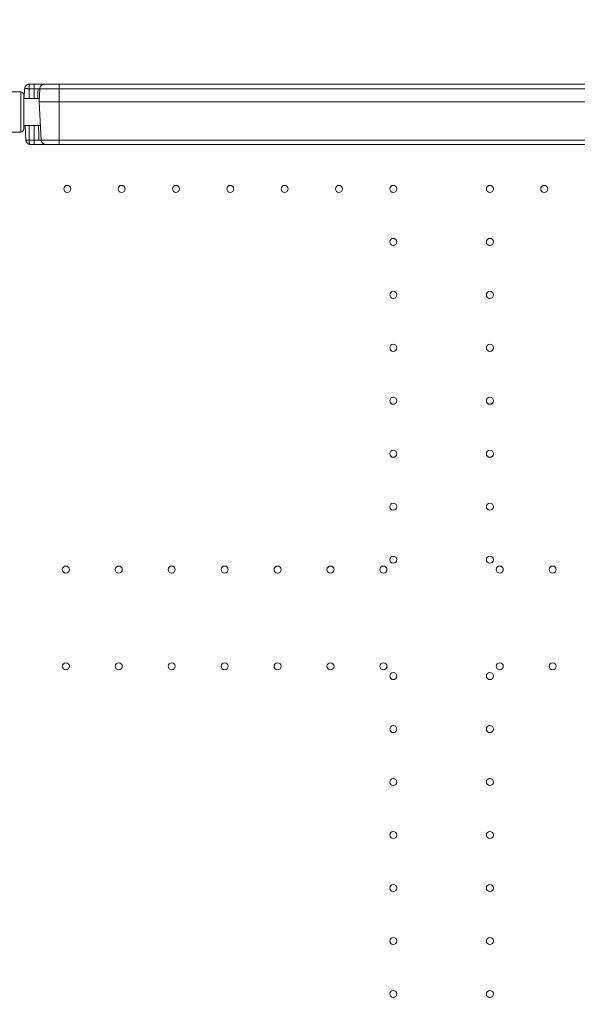
# Model space of a CAD drawing. Units: millimetres. Extents: x 98573 to 111194, y 10083 to 21529.
# Drawn here: x 106616 to 107170, y 15455 to 16433 of the extents above; entities that cross this region are included whole.
import ezdxf

# ---------------------------------------------------------------- set-up
doc = ezdxf.new("R2010")
doc.units = ezdxf.units.MM
doc.header["$MEASUREMENT"] = 0
doc.styles.get("Standard").update_dxf_attribs({"font": 'arial.ttf'})
doc.dimstyles.new('ISO-25', dxfattribs={"dimtxt": 2.5, "dimasz": 2.5, "dimexe": 1.25, "dimexo": 0.625, "dimtad": 1, "dimtxsty": 'Standard', "dimcen": 2.5, "dimadec": 0, "dimazin": 0, "dimtfac": 1, "dimtmove": 0, "dimatfit": 3, "dimfxl": 1, "dimarcsym": 0})

# ---------------------------------------------------------------- blocks, each defined once
blk = doc.blocks.new('*D1')
at = {"color": 0, "lineweight": -2, "transparency": 16777216}
for p, q in [((99111.77, 21055.9), (99111.77, 21177.15)), ((99291.77, 21175.9), (111010.52, 21175.9)), ((111190.52, 21055.9), (111190.52, 21177.15))]:
    blk.add_line(p, q, dxfattribs=at)
at = {"color": 0, "transparency": 16777216}
for points in [[(99291.77, 21205.9), (99291.77, 21145.9), (99111.77, 21175.9)], [(111010.52, 21205.9), (111010.52, 21145.9), (111190.52, 21175.9)]]:
    blk.add_solid(points, dxfattribs=at)
at = {"layer": 'Defpoints', "color": 0, "transparency": 16777216}
for p in [(111190.52, 21175.9), (111190.52, 15870.93), (99111.77, 15860.07)]:
    blk.add_point(p, dxfattribs=at)
at = {"color": 0, "lineweight": 18, "transparency": 16777216, "insert": (105151.15, 21358.64), "char_height": 260, "attachment_point": 5}
blk.add_mtext('1210', dxfattribs=at)

msp = doc.modelspace()

# ---------------------------------------------------------------- linework, layer by layer
at = {"color": 0, "linetype": 'Continuous', "lineweight": 18}
for p, q in [((106625.82, 16368.717), (106630.368, 16368.717)), ((106630.368, 16368.717), (106630.368, 16364.193)), ((106655.368, 16368.717), (107415.368, 16368.717)), ((106655.368, 16364.193), (106655.368, 16368.717)), ((106617.096, 16361.157), (106596.513, 16361.157)), ((106617.096, 16361.157), (106617.096, 16321.157)), ((106620.096, 16324.157), (106620.096, 16358.157)), ((106621.053, 16364.193), (106620.552, 16354.63)), ((106625.368, 16364.193), (106625.368, 16354.63)), ((106630.368, 16364.193), (106625.368, 16364.193)), ((106630.368, 16364.193), (106630.368, 16354.63)), ((106636.053, 16364.193), (106635.368, 16351.117)), ((106655.368, 16364.193), (106655.368, 16351.117)), ((107415.368, 16364.193), (106655.368, 16364.193)), ((106635.552, 16354.63), (106620.096, 16354.63)), ((106635.368, 16351.117), (106637.353, 16313.24)), ((106655.368, 16351.117), (106655.368, 16313.24)), ((106655.368, 16351.117), (107415.368, 16351.117)), ((106617.096, 16321.157), (106596.476, 16321.157)), ((106636.599, 16327.63), (106620.096, 16327.63)), ((106621.599, 16327.63), (106622.353, 16313.24)), ((106625.368, 16327.63), (106625.368, 16313.24)), ((106630.368, 16327.63), (106630.368, 16313.24)), ((106625.368, 16313.24), (106630.368, 16313.24)), ((106630.368, 16308.717), (106627.12, 16308.717)), ((106630.368, 16313.24), (106630.368, 16308.717)), ((106655.368, 16313.24), (107415.368, 16313.24)), ((106655.368, 16308.717), (106655.368, 16313.24)), ((107415.368, 16308.717), (106655.368, 16308.717))]:
    msp.add_line(p, q, dxfattribs=at)
for centre in [(106663.371, 16264.723), (106717.371, 16264.723), (106771.371, 16264.723), (106825.371, 16264.723), (106879.371, 16264.723), (106933.371, 16264.723), (106987.371, 16264.723), (107083.365, 16264.723), (107137.365, 16264.723), (106987.371, 16212.123), (107083.365, 16212.123), (106987.371, 16159.523), (107083.365, 16159.523), (106987.371, 16106.923), (107083.365, 16106.923), (106987.371, 16054.323), (107083.365, 16054.323), (106987.371, 16001.723), (107083.365, 16001.723), (106987.371, 15949.123), (107083.365, 15949.123), (106987.371, 15896.523), (107083.365, 15896.523), (106661.971, 15886.723), (106714.571, 15886.723), (106767.171, 15886.723), (106819.771, 15886.723), (106872.371, 15886.723), (106924.971, 15886.723), (106977.571, 15886.723), (107093.165, 15886.723), (107145.765, 15886.723), (106661.971, 15790.719), (106714.571, 15790.719), (106767.171, 15790.719), (106819.771, 15790.719), (106872.371, 15790.719), (106924.971, 15790.719), (106977.571, 15790.719), (107093.165, 15790.719), (107145.765, 15790.719), (106987.371, 15780.919), (107083.365, 15780.919), (106987.371, 15728.319), (107083.365, 15728.319), (106987.371, 15675.719), (107083.365, 15675.719), (106987.371, 15623.119), (107083.365, 15623.119), (106987.371, 15570.519), (107083.365, 15570.519), (106987.371, 15517.919), (107083.365, 15517.919), (106987.371, 15465.319), (107083.365, 15465.319)]:
    msp.add_circle(centre, 3.5, dxfattribs=at)
for centre, radius, start, end in [((106640.82, 16363.943), 4.773, 90, 177), ((106617.096, 16358.157), 3, 0, 90), ((106617.096, 16324.157), 3, 270, 0), ((106642.12, 16313.49), 4.773, 183, 270)]:
    msp.add_arc(centre, radius, start, end, dxfattribs=at)
at = {"lineweight": 18}
msp.add_open_spline([(99111.853, 15510.401), (99108.543, 15624.493), (99115.471, 15836.814), (99090.278, 16556.719), (99491.074, 17894.865), (101215.532, 17669.818), (103065.644, 17292.996), (103292.312, 19074.359), (102937.151, 20638.749), (104370.356, 21043.842), (105178.097, 21005.911), (105999.168, 21038.558), (107648.636, 20527.439), (107304.778, 18149.74), (109169.67, 17503.348), (110824.052, 17950.162), (111211.15, 16553.775), (111186.919, 15837.2), (111208.799, 15126.161), (110879.739, 13644.299), (109159.491, 14364.021), (108469.107, 13157.273), (107236.755, 13156.168), (106890.93, 11872.458), (107486.522, 10324.205), (105913.079, 10071.154), (105154.533, 10091.565), (104406.068, 10064.217), (102986.935, 10453.793), (103392.733, 11897.408), (103073.379, 13157.035), (101826.447, 13158.85), (101189.164, 14329.334), (99305.841, 13710.592), (99128.463, 14937.943), (99111.853, 15510.401)], degree=3, knots=[0, 0, 0, 0, 327.549323, 654.0703305, 2184.8040599, 3601.6171432, 5382.2347056, 6687.1004326, 8103.9135159, 9634.6472454, 10109.7776406, 10588.9239802, 12119.6577097, 14468.5048036, 15904.9736309, 17321.7867142, 18852.5204436, 19179.0414511, 19506.5907741, 21037.3245035, 22454.1375868, 23486.7602868, 24634.8105839, 25518.4364665, 27018.4364665, 28599.5752966, 28978.6139291, 29356.1668373, 30886.9005667, 32303.71365, 33188.7279543, 34336.7782514, 35371.1899495, 36699.6170743, 38343.0920898, 38343.0920898, 38343.0920898, 38343.0920898], dxfattribs=at)
at = {"color": 0, "linetype": 'Continuous', "lineweight": 18}
for points, knots in [([(106621.053, 16364.193), (106621.055, 16364.216), (106621.057, 16364.262), (106621.062, 16364.33), (106621.068, 16364.399), (106621.075, 16364.467), (106621.083, 16364.536), (106621.093, 16364.604), (106621.103, 16364.673), (106621.114, 16364.741), (106621.126, 16364.809), (106621.139, 16364.877), (106621.153, 16364.945), (106621.168, 16365.013), (106621.184, 16365.081), (106621.201, 16365.149), (106621.219, 16365.216), (106621.238, 16365.283), (106621.259, 16365.35), (106621.28, 16365.417), (106621.302, 16365.484), (106621.325, 16365.55), (106621.349, 16365.616), (106621.374, 16365.682), (106621.401, 16365.747), (106621.428, 16365.813), (106621.456, 16365.877), (106621.535, 16366.053), (106621.682, 16366.337), (106621.924, 16366.714), (106622.207, 16367.075), (106622.518, 16367.4), (106622.853, 16367.69), (106623.211, 16367.949), (106623.612, 16368.184), (106623.923, 16368.327), (106624.121, 16368.404), (106624.194, 16368.431), (106624.271, 16368.458), (106624.352, 16368.486), (106624.438, 16368.512), (106624.528, 16368.539), (106624.623, 16368.565), (106624.723, 16368.589), (106624.827, 16368.613), (106624.935, 16368.634), (106625.049, 16368.654), (106625.166, 16368.672), (106625.288, 16368.687), (106625.415, 16368.7), (106625.546, 16368.709), (106625.681, 16368.715), (106625.773, 16368.716), (106625.819, 16368.717)], [0, 0, 0, 0, 0.00945055, 0.01891275, 0.02838661, 0.03787215, 0.04736939, 0.05687834, 0.06639902, 0.07593146, 0.08547566, 0.09503164, 0.10459943, 0.11417903, 0.12377047, 0.13337377, 0.14298894, 0.15261599, 0.16225495, 0.17190583, 0.18156865, 0.19124342, 0.20093016, 0.2106289, 0.22033963, 0.23006239, 0.23979719, 0.24954404, 0.3098178, 0.3715336, 0.43469475, 0.49930436, 0.55716247, 0.61814181, 0.68224356, 0.7494687, 0.75962234, 0.77034892, 0.78164843, 0.79352088, 0.80596627, 0.8189846, 0.83257587, 0.84674007, 0.86147722, 0.8767873, 0.89267032, 0.90912627, 0.92615516, 0.94375698, 0.96193173, 0.9806794, 0.99990104, 0.99990104, 0.99990104, 0.99990104]), ([(106625.368, 16364.193), (106625.371, 16364.796), (106625.385, 16365.393), (106625.433, 16366.49), (106625.467, 16366.99), (106625.55, 16367.821), (106625.599, 16368.153), (106625.705, 16368.601), (106625.763, 16368.717), (106625.82, 16368.717)], [0, 0, 0, 0, 0.25, 0.25, 0.5, 0.5, 0.75, 0.75, 1, 1, 1, 1]), ([(106630.368, 16368.717), (106631.058, 16368.717), (106631.741, 16368.717), (106632.753, 16368.717), (106633.088, 16368.717), (106633.741, 16368.717), (106634.062, 16368.717), (106634.69, 16368.717), (106634.998, 16368.717), (106635.601, 16368.717), (106635.897, 16368.717), (106636.753, 16368.717), (106637.279, 16368.717), (106638.002, 16368.717), (106638.231, 16368.717), (106638.668, 16368.717), (106638.873, 16368.717), (106639.441, 16368.717), (106639.762, 16368.717), (106640.155, 16368.717), (106640.272, 16368.717), (106640.47, 16368.717), (106640.553, 16368.717), (106640.752, 16368.717), (106640.82, 16368.717), (106640.82, 16368.717)], [0, 0, 0, 0, 0.002155214, 0.002155214, 0.003232822, 0.003232822, 0.004310429, 0.004310429, 0.005388036, 0.005388036, 0.006465643, 0.006465643, 0.008620858, 0.008620858, 0.009698465, 0.009698465, 0.010776072, 0.010776072, 0.012931287, 0.012931287, 0.014008894, 0.014008894, 0.015086501, 0.015086501, 0.017241716, 0.017241716, 0.017241716, 0.017241716]), ([(106640.82, 16368.717), (106640.82, 16368.717), (106640.915, 16368.717), (106641.197, 16368.717), (106641.314, 16368.717), (106641.591, 16368.717), (106641.75, 16368.717), (106642.113, 16368.717), (106642.317, 16368.717), (106642.766, 16368.717), (106643.014, 16368.717), (106643.811, 16368.717), (106644.413, 16368.717), (106645.419, 16368.717), (106645.772, 16368.717), (106646.513, 16368.717), (106646.898, 16368.717), (106648.084, 16368.717), (106648.919, 16368.717), (106650.24, 16368.717), (106650.694, 16368.717), (106651.608, 16368.717), (106652.068, 16368.717), (106653.463, 16368.717), (106654.407, 16368.717), (106655.368, 16368.717)], [0, 0, 0, 0, 0.002999387, 0.002999387, 0.004499081, 0.004499081, 0.005998774, 0.005998774, 0.007498468, 0.007498468, 0.008998161, 0.008998161, 0.011997548, 0.011997548, 0.013497242, 0.013497242, 0.014996935, 0.014996935, 0.017996322, 0.017996322, 0.019496016, 0.019496016, 0.020995709, 0.020995709, 0.023995096, 0.023995096, 0.023995096, 0.023995096]), ([(106625.368, 16364.193), (106625.347, 16364.194), (106625.306, 16364.196), (106625.245, 16364.199), (106625.184, 16364.203), (106625.123, 16364.206), (106625.062, 16364.209), (106625.001, 16364.211), (106624.941, 16364.214), (106624.88, 16364.217), (106624.82, 16364.22), (106624.76, 16364.223), (106624.7, 16364.225), (106624.641, 16364.228), (106624.582, 16364.23), (106624.523, 16364.233), (106624.464, 16364.235), (106624.406, 16364.238), (106624.347, 16364.24), (106624.29, 16364.242), (106624.232, 16364.244), (106624.175, 16364.246), (106624.118, 16364.248), (106624.062, 16364.251), (106624.005, 16364.252), (106623.95, 16364.254), (106623.894, 16364.256), (106623.839, 16364.258), (106623.784, 16364.26), (106623.73, 16364.261), (106623.676, 16364.263), (106623.623, 16364.265), (106623.57, 16364.266), (106623.517, 16364.268), (106623.465, 16364.269), (106623.413, 16364.27), (106623.362, 16364.272), (106623.311, 16364.273), (106623.261, 16364.274), (106623.211, 16364.275), (106623.162, 16364.276), (106623.113, 16364.277), (106623.064, 16364.278), (106623.016, 16364.279), (106622.969, 16364.28), (106622.922, 16364.281), (106622.875, 16364.282), (106622.829, 16364.282), (106622.784, 16364.283), (106622.739, 16364.284), (106622.695, 16364.284), (106622.651, 16364.285), (106622.608, 16364.285), (106622.565, 16364.285), (106622.523, 16364.286), (106622.481, 16364.286), (106622.44, 16364.286), (106622.4, 16364.286), (106622.36, 16364.286), (106622.307, 16364.286), (106622.243, 16364.286), (106622.167, 16364.286), (106622.094, 16364.285), (106622.022, 16364.285), (106621.952, 16364.284), (106621.885, 16364.282), (106621.819, 16364.281), (106621.756, 16364.279), (106621.695, 16364.277), (106621.636, 16364.275), (106621.579, 16364.273), (106621.525, 16364.271), (106621.474, 16364.268), (106621.425, 16364.265), (106621.379, 16364.262), (106621.336, 16364.258), (106621.296, 16364.254), (106621.258, 16364.251), (106621.224, 16364.246), (106621.192, 16364.242), (106621.164, 16364.238), (106621.139, 16364.233), (106621.116, 16364.228), (106621.097, 16364.223), (106621.082, 16364.217), (106621.069, 16364.211), (106621.06, 16364.206), (106621.055, 16364.2), (106621.054, 16364.195), (106621.053, 16364.193)], [0, 0, 0, 0, 0.00908951, 0.01816215, 0.02721802, 0.03625717, 0.04527965, 0.05428552, 0.06327481, 0.07224754, 0.08120373, 0.09014339, 0.09906653, 0.10797316, 0.11686327, 0.12573686, 0.13459394, 0.14343449, 0.15225853, 0.16106604, 0.16985705, 0.17863154, 0.18738955, 0.19613109, 0.20485618, 0.21356486, 0.22225716, 0.23093315, 0.23959288, 0.24823642, 0.25686371, 0.26547452, 0.27406891, 0.28264695, 0.29120868, 0.29975416, 0.30828342, 0.31679648, 0.32529337, 0.3337741, 0.34223869, 0.35068714, 0.35911945, 0.36753564, 0.37593569, 0.38431962, 0.39268742, 0.40103909, 0.40937464, 0.41769407, 0.4259974, 0.43428463, 0.44255578, 0.45081087, 0.45904994, 0.46727302, 0.47548014, 0.48367135, 0.49184672, 0.5000063, 0.5163399, 0.53273697, 0.54919791, 0.56572302, 0.5823125, 0.59896648, 0.61568501, 0.63246812, 0.6493158, 0.66622809, 0.68320503, 0.70024672, 0.71735337, 0.7345253, 0.75176295, 0.76906584, 0.78643383, 0.80386736, 0.82136672, 0.83893211, 0.85656361, 0.87426126, 0.89202505, 0.90985496, 0.92775102, 0.94571331, 0.96374199, 0.9818374, 1, 1, 1, 1]), ([(106634.388, 16364.193), (106633.862, 16364.193), (106633.231, 16364.193), (106631.856, 16364.193), (106631.112, 16364.193), (106630.368, 16364.193)], [0, 0, 0, 0, 0.5, 0.5, 1, 1, 1, 1]), ([(106636.053, 16364.193), (106636.053, 16364.193), (106635.905, 16364.193), (106635.336, 16364.193), (106634.914, 16364.193), (106634.388, 16364.193)], [0, 0, 0, 0, 0.5, 0.5, 1, 1, 1, 1]), ([(106641.71, 16364.193), (106639.923, 16364.193), (106638.491, 16364.193), (106636.556, 16364.193), (106636.053, 16364.193), (106636.053, 16364.193)], [0, 0, 0, 0, 0.5, 0.5, 1, 1, 1, 1]), ([(106655.368, 16364.193), (106652.84, 16364.193), (106650.312, 16364.193), (106645.641, 16364.193), (106643.498, 16364.193), (106641.71, 16364.193)], [0, 0, 0, 0, 0.5, 0.5, 1, 1, 1, 1]), ([(106635.368, 16351.117), (106635.368, 16351.117), (106635.888, 16351.117), (106637.892, 16351.117), (106639.375, 16351.117), (106641.226, 16351.117)], [0, 0, 0, 0, 0.5, 0.5, 1, 1, 1, 1]), ([(106641.226, 16351.117), (106643.077, 16351.117), (106645.296, 16351.117), (106650.133, 16351.117), (106652.75, 16351.117), (106655.368, 16351.117)], [0, 0, 0, 0, 0.5, 0.5, 1, 1, 1, 1]), ([(106622.353, 16313.24), (106622.353, 16313.239), (106622.353, 16313.237), (106622.355, 16313.235), (106622.358, 16313.232), (106622.361, 16313.229), (106622.366, 16313.227), (106622.371, 16313.224), (106622.377, 16313.222), (106622.385, 16313.219), (106622.393, 16313.217), (106622.402, 16313.215), (106622.412, 16313.213), (106622.423, 16313.21), (106622.434, 16313.208), (106622.447, 16313.206), (106622.46, 16313.204), (106622.475, 16313.203), (106622.49, 16313.201), (106622.505, 16313.199), (106622.522, 16313.197), (106622.54, 16313.196), (106622.558, 16313.194), (106622.577, 16313.193), (106622.597, 16313.191), (106622.618, 16313.19), (106622.639, 16313.188), (106622.661, 16313.187), (106622.684, 16313.186), (106622.708, 16313.185), (106622.732, 16313.184), (106622.757, 16313.183), (106622.782, 16313.182), (106622.809, 16313.181), (106622.836, 16313.18), (106622.863, 16313.179), (106622.891, 16313.179), (106622.92, 16313.178), (106622.949, 16313.177), (106622.979, 16313.177), (106623.01, 16313.176), (106623.041, 16313.176), (106623.072, 16313.176), (106623.105, 16313.175), (106623.137, 16313.175), (106623.17, 16313.175), (106623.204, 16313.175), (106623.25, 16313.175), (106623.308, 16313.175), (106623.381, 16313.175), (106623.456, 16313.176), (106623.534, 16313.177), (106623.613, 16313.178), (106623.696, 16313.179), (106623.78, 16313.181), (106623.867, 16313.183), (106623.955, 16313.185), (106624.046, 16313.187), (106624.139, 16313.19), (106624.233, 16313.193), (106624.33, 16313.196), (106624.428, 16313.199), (106624.527, 16313.203), (106624.628, 16313.206), (106624.731, 16313.21), (106624.835, 16313.215), (106624.94, 16313.219), (106625.045, 16313.224), (106625.152, 16313.229), (106625.26, 16313.234), (106625.332, 16313.238), (106625.368, 16313.24)], [0, 0, 0, 0, 0.0114581, 0.0228894, 0.034294, 0.0456722, 0.0570239, 0.0683493, 0.0796484, 0.0909212, 0.1021677, 0.1133879, 0.1245819, 0.1357497, 0.1468911, 0.1580063, 0.1690953, 0.180158, 0.1911945, 0.2022048, 0.213189, 0.2241471, 0.2350794, 0.2459858, 0.2568664, 0.2677209, 0.2785493, 0.2893518, 0.3001283, 0.3108791, 0.3216042, 0.3323035, 0.3429772, 0.3536252, 0.3642475, 0.3748443, 0.3854153, 0.3959607, 0.4064805, 0.4169747, 0.4274432, 0.4378862, 0.4483036, 0.4586955, 0.4690619, 0.4794031, 0.4897189, 0.5000097, 0.5206138, 0.5413191, 0.5621263, 0.5830358, 0.6040479, 0.6251627, 0.6463802, 0.6677005, 0.6891236, 0.7106498, 0.7322797, 0.7540139, 0.7758519, 0.7977937, 0.8198401, 0.8419915, 0.864248, 0.8866098, 0.9090767, 0.9316489, 0.9543265, 0.9771099, 1, 1, 1, 1]), ([(106627.114, 16308.717), (106627.092, 16308.717), (106627.047, 16308.717), (106626.98, 16308.718), (106626.914, 16308.721), (106626.85, 16308.724), (106626.788, 16308.728), (106626.728, 16308.733), (106626.671, 16308.738), (106626.616, 16308.743), (106626.564, 16308.749), (106626.514, 16308.755), (106626.466, 16308.761), (106626.421, 16308.768), (106626.378, 16308.775), (106626.337, 16308.781), (106626.299, 16308.788), (106626.119, 16308.82), (106625.816, 16308.891), (106625.381, 16309.037), (106624.966, 16309.221), (106624.568, 16309.448), (106624.21, 16309.698), (106623.873, 16309.982), (106623.556, 16310.303), (106623.264, 16310.663), (106623.014, 16311.041), (106622.852, 16311.345), (106622.752, 16311.562), (106622.7, 16311.686), (106622.65, 16311.812), (106622.605, 16311.938), (106622.563, 16312.066), (106622.525, 16312.195), (106622.49, 16312.324), (106622.46, 16312.454), (106622.433, 16312.584), (106622.409, 16312.715), (106622.389, 16312.846), (106622.373, 16312.977), (106622.361, 16313.108), (106622.356, 16313.196), (106622.353, 16313.24)], [0.00082818, 0.00082818, 0.00082818, 0.00082818, 0.01015051, 0.01997175, 0.02946372, 0.03862643, 0.04745986, 0.05596403, 0.06413893, 0.07198456, 0.07950092, 0.08668802, 0.09354585, 0.10007441, 0.10627371, 0.11214374, 0.11768451, 0.12289602, 0.19020239, 0.25008471, 0.31774549, 0.38192696, 0.44264741, 0.49992851, 0.56513845, 0.62848332, 0.69001481, 0.74978931, 0.76802856, 0.78620348, 0.80431601, 0.82236805, 0.84036156, 0.85829852, 0.87618089, 0.8940107, 0.91178996, 0.92952071, 0.94720501, 0.96484493, 0.98244256, 1, 1, 1, 1]), ([(106627.12, 16308.717), (106627.015, 16308.717), (106626.905, 16308.741), (106626.684, 16308.848), (106626.573, 16308.93), (106626.363, 16309.144), (106626.263, 16309.276), (106626.074, 16309.588), (106625.985, 16309.768), (106625.881, 16310.026), (106625.861, 16310.079), (106625.821, 16310.187), (106625.764, 16310.353), (106625.711, 16310.529), (106625.613, 16310.895), (106625.557, 16311.157), (106625.487, 16311.58), (106625.466, 16311.727), (106625.43, 16312.026), (106625.414, 16312.18), (106625.379, 16312.641), (106625.368, 16312.95), (106625.368, 16313.24)], [0, 0, 0, 0, 0.125, 0.125, 0.25, 0.25, 0.375, 0.375, 0.5, 0.5, 0.53125, 0.53125, 0.5625, 0.625, 0.625, 0.75, 0.75, 0.8125, 0.8125, 0.875, 0.875, 1, 1, 1, 1]), ([(106630.368, 16313.24), (106631.282, 16313.24), (106632.196, 16313.24), (106633.886, 16313.24), (106634.661, 16313.24), (106635.307, 16313.24)], [0, 0, 0, 0, 0.5, 0.5, 1, 1, 1, 1]), ([(106642.12, 16308.717), (106642.12, 16308.717), (106642.043, 16308.717), (106641.816, 16308.717), (106641.721, 16308.717), (106641.497, 16308.717), (106641.368, 16308.717), (106641.075, 16308.717), (106640.911, 16308.717), (106640.548, 16308.717), (106640.348, 16308.717), (106639.703, 16308.717), (106639.217, 16308.717), (106638.404, 16308.717), (106638.119, 16308.717), (106637.52, 16308.717), (106637.209, 16308.717), (106636.251, 16308.717), (106635.577, 16308.717), (106634.51, 16308.717), (106634.143, 16308.717), (106633.405, 16308.717), (106633.033, 16308.717), (106631.907, 16308.717), (106631.144, 16308.717), (106630.368, 16308.717)], [0, 0, 0, 0, 0.002423195, 0.002423195, 0.003634793, 0.003634793, 0.004846391, 0.004846391, 0.006057988, 0.006057988, 0.007269586, 0.007269586, 0.009692781, 0.009692781, 0.010904379, 0.010904379, 0.012115977, 0.012115977, 0.014539172, 0.014539172, 0.015750769, 0.015750769, 0.016962367, 0.016962367, 0.019385562, 0.019385562, 0.019385562, 0.019385562]), ([(106635.307, 16313.24), (106635.954, 16313.24), (106636.471, 16313.24), (106637.171, 16313.24), (106637.353, 16313.24), (106637.353, 16313.24)], [0, 0, 0, 0, 0.5, 0.5, 1, 1, 1, 1]), ([(106637.353, 16313.24), (106637.353, 16313.24), (106637.822, 16313.24), (106639.627, 16313.24), (106640.962, 16313.24), (106642.629, 16313.24)], [0, 0, 0, 0, 0.5, 0.5, 1, 1, 1, 1]), ([(106655.368, 16308.717), (106654.493, 16308.717), (106653.628, 16308.717), (106652.345, 16308.717), (106651.921, 16308.717), (106651.092, 16308.717), (106650.686, 16308.717), (106649.89, 16308.717), (106649.5, 16308.717), (106648.736, 16308.717), (106648.36, 16308.717), (106647.275, 16308.717), (106646.608, 16308.717), (106645.693, 16308.717), (106645.402, 16308.717), (106644.848, 16308.717), (106644.589, 16308.717), (106643.868, 16308.717), (106643.461, 16308.717), (106642.963, 16308.717), (106642.815, 16308.717), (106642.563, 16308.717), (106642.459, 16308.717), (106642.207, 16308.717), (106642.12, 16308.717), (106642.12, 16308.717)], [0, 0, 0, 0, 0.002731407, 0.002731407, 0.004097111, 0.004097111, 0.005462815, 0.005462815, 0.006828518, 0.006828518, 0.008194222, 0.008194222, 0.010925629, 0.010925629, 0.012291333, 0.012291333, 0.013657036, 0.013657036, 0.016388444, 0.016388444, 0.017754147, 0.017754147, 0.019119851, 0.019119851, 0.021851258, 0.021851258, 0.021851258, 0.021851258]), ([(106642.629, 16313.24), (106644.297, 16313.24), (106646.295, 16313.24), (106650.653, 16313.24), (106653.01, 16313.24), (106655.368, 16313.24)], [0, 0, 0, 0, 0.5, 0.5, 1, 1, 1, 1])]:
    msp.add_open_spline(points, degree=3, knots=knots, dxfattribs=at)
for points in [[(106634.034, 16354.63), (106634.388, 16364.193)], [(106634.774, 16327.63), (106635.307, 16313.24)]]:
    msp.add_open_spline(points, degree=1, dxfattribs=at)

# ---------------------------------------------------------------- dimensions: what is measured, and where the dimension line sits
at = {"lineweight": 18}
dim = msp.add_linear_dim(base=(111190.524, 21175.896), p1=(99111.772, 15860.071), p2=(111190.524, 15870.933), text='1210', dimstyle='ISO-25', override={"dimtxt": 260, "dimasz": 180, "dimgap": 50, "dimtad": 2, "dimfxl": 120, "dimfxlon": 1}, dxfattribs=at)
dim.commit()
dim.dimension.update_dxf_attribs({"geometry": '*D1', "text_midpoint": (105151.148, 21358.645)})

doc.saveas('drawing.dxf')
